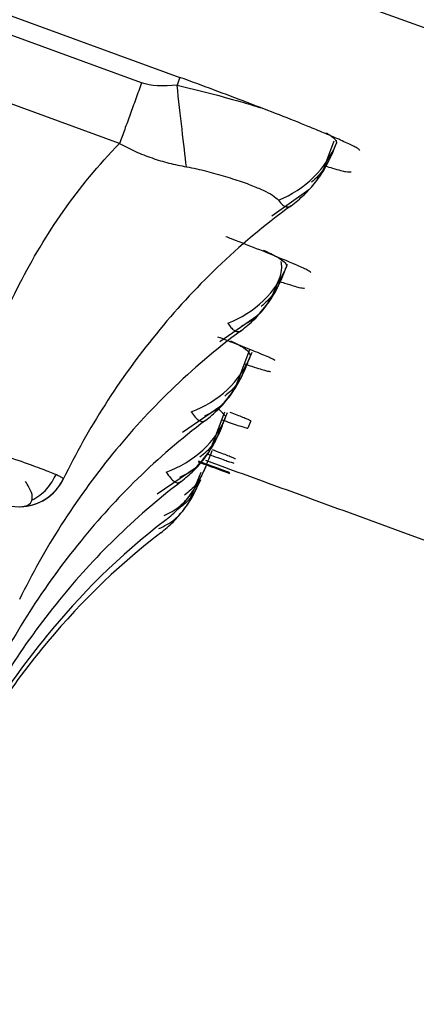
# Model space of a CAD drawing. Units: inches. Extents: x -27.3 to 23.7, y 3.2 to 36.2.
# Drawn here: x 4.8 to 4.8, y 11.2 to 11.3 of the extents above; entities that cross this region are included whole.
import ezdxf

# ---------------------------------------------------------------- set-up
doc = ezdxf.new("R2010")
doc.units = ezdxf.units.IN
doc.header["$MEASUREMENT"] = 0

msp = doc.modelspace()

# ---------------------------------------------------------------- linework, layer by layer
at = {"linetype": 'Continuous'}
for p, q in [((4.708043470792375, 11.33498477666164), (4.804216549923182, 11.29993107535804)), ((4.798086355517227, 11.2990568175121), (4.71216158075542, 11.33033087791142)), ((4.794558776086162, 11.28936487267991), (4.708634001324327, 11.32063893307924)), ((4.8041668205488, 11.29979356067635), (4.803762674121344, 11.29868406182533)), ((4.827582257220086, 11.28621847970988), (4.828905503053164, 11.28978513799501)), ((4.829286779943487, 11.28939404704982), (4.829349724054324, 11.28954983919108)), ((4.827207883667355, 11.2851731500345), (4.827768339642091, 11.28652296839224)), ((4.818920470149492, 11.27774574637122), (4.824851517219229, 11.2820020944648)), ((4.821287016559907, 11.26959393786872), (4.821472150005888, 11.270052159227)), ((4.819116900265754, 11.26517022630191), (4.819763004232243, 11.26673530563927)), ((4.810633031790061, 11.25763647054205), (4.816678265154877, 11.26187977890948)), ((4.813876250562401, 11.25226930536542), (4.815429867454682, 11.25636081925757)), ((4.81552239496095, 11.25532599873427), (4.815769129893737, 11.25593668912267)), ((4.813280693429462, 11.2507438147108), (4.813993846990314, 11.25247693338497)), ((4.804644612517094, 11.24313378213932), (4.810782556713036, 11.24737240105789)), ((4.809953315226977, 11.24257083138608), (4.811423926498378, 11.24640334324771)), ((4.810486816681844, 11.24675597157395), (4.811598582751159, 11.24561423093095)), ((4.811598585603576, 11.2456142297785), (4.811863654185458, 11.24627029754077)), ((4.815561218112122, 11.24491877840028), (4.815093775618279, 11.24376181762903)), ((4.809308492181656, 11.24092586970249), (4.810076389992474, 11.2427960567054)), ((4.809160323236994, 11.23957931864984), (4.809411246860378, 11.2402003764113)), ((4.800560526114637, 11.23325788924566), (4.806765035886371, 11.23749073378516)), ((4.806833779927259, 11.23481001805884), (4.807626127985798, 11.23674131382378)), ((4.805980351708285, 11.23270093272283), (4.806783593314918, 11.23465946629098))]:
    msp.add_line(p, q, dxfattribs=at)
msp.add_arc((4.778463023309839, 11.23905020185117), 0.0078740157480327, 271.2138014307785, 334.088893618216, dxfattribs=at)
for points, knots in [([(1.199987547902367, 12.69547996502215), (1.210781427266283, 12.69145976031511), (1.23388483213958, 12.68285484507668), (1.280174326163376, 12.66584478556581), (1.362032646266499, 12.63600325244448), (1.477892784516825, 12.59375597991915), (1.616941746340415, 12.54309353146135), (1.895038281318647, 12.44176510807003), (2.404870778961566, 12.25596380387117), (3.517248501658201, 11.85062503096407), (5.093202795182136, 11.27663139314477), (6.715767584029975, 10.68646683542304), (7.851632895806829, 10.27354349423994), (8.396939926921846, 10.07529868052305), (8.64034019004282, 9.986817165509965), (8.741755158488033, 9.949945809991995), (8.80495296554821, 9.926997728427356), (8.867937698948422, 9.904086390067086), (8.928782935569743, 9.88199285352361), (8.969428130681308, 9.86750475321129), (8.987599697418503, 9.861027444368311)], [0, 0, 0, 0, 0.0041695430582702, 0.0089245616116241, 0.0178520760834618, 0.0357094829181013, 0.0535666555528001, 0.0714240514476699, 0.1428533992604342, 0.2499974074342378, 0.4999999623704835, 0.750002512620058, 0.8750038567057803, 0.9375045540505416, 0.9600410559578616, 0.9687547724500275, 0.9765673254703461, 0.9843798784906647, 0.9930165895459206, 1, 1, 1, 1]), ([(1.194540514861927, 12.68065712834173), (1.211797570798552, 12.6742507700909), (1.24631232202816, 12.66143781624016), (1.298190311592549, 12.64250539982064), (1.350074220263735, 12.62358903057572), (1.401961883791415, 12.60468379135613), (1.453844100650371, 12.58576410171562), (1.561721266144473, 12.54642880614829), (1.70552174578259, 12.49406786805729), (1.871909644510424, 12.43342580487708), (1.994929725295833, 12.3885978892694), (2.090161779456877, 12.35389571291009), (2.17043410149904, 12.32464647721721), (2.245347009990425, 12.29735079968046), (2.319043821983285, 12.27049812825186), (2.391633656673761, 12.24404845017324), (2.463140461856454, 12.21799294658365), (2.533594367298263, 12.1923207485426), (2.603032966685034, 12.16701843209761), (2.671500050709553, 12.14207022351801), (2.739043481637537, 12.11745893146871), (2.805713339041176, 12.09316649750587), (2.871560052746559, 12.06917463792346), (2.936634458110745, 12.0454648259227), (3.000988805513031, 12.02201803793377), (3.064677350556948, 11.99881446572069), (3.127756224484102, 11.97583356989555), (3.190283396831617, 11.95305416408607), (3.252318789150351, 11.93045436002113), (3.313924169650562, 11.9080116290258), (3.375162856863298, 11.88570288047017), (3.436099498728523, 11.8635045370823), (3.496800204195594, 11.84139251716688), (3.557332563002233, 11.81934224003093), (3.617765513905013, 11.79732862164108), (3.678169478821871, 11.77532603605448), (3.738616528155503, 11.75330825832596), (3.799180554365193, 11.73124840815405), (3.859937425004005, 11.70911888253131), (3.92096504344559, 11.68689133708197), (3.982343464493581, 11.66453664236903), (4.044155046052367, 11.64202485067223), (4.10761266661855, 11.6189142933855), (4.179309608022919, 11.59280394783145), (4.267192391966389, 11.56080042467939), (4.379436808875908, 11.51992761653572), (4.521147889122374, 11.46832859838081), (4.698977941276893, 11.40358437595049), (4.921849385996637, 11.32245123836009), (5.168484486181313, 11.2326810213275), (5.399649024219456, 11.14855556329052), (5.581711884117794, 11.08230696097315), (5.713705431957592, 11.03428181535774), (5.812745583057051, 10.99824893128334), (5.887790951051925, 10.97094712257969), (5.946202896770756, 10.94969735555297), (5.995049720698233, 10.93192777380052), (6.040456883966101, 10.91540987434416), (6.085368436293578, 10.89907265284916), (6.129984449665798, 10.88284332076307), (6.174361985509136, 10.86670111254872), (6.218557214083688, 10.8506255865264), (6.262625575735938, 10.83459656578577), (6.30662219442901, 10.81859398750138), (6.350601705844525, 10.80259796479866), (6.394614981857813, 10.78658997863768), (6.438707404789766, 10.77055352203938), (6.482919215813552, 10.7544739576763), (6.527288690552651, 10.73833736337955), (6.571853360417208, 10.72213008744502), (6.616650018096009, 10.70583874668634), (6.661714994618364, 10.68945012437695), (6.707085091036049, 10.67295083519769), (6.752797987100819, 10.65632717868782), (6.798892216539798, 10.639565141969), (6.845406532592349, 10.62265063109793), (6.892379814549343, 10.60556950481033), (6.939850556685541, 10.58830775743846), (6.987855785389228, 10.57085192531885), (7.036430730786548, 10.55318920157968), (7.085609189640251, 10.53530729760694), (7.135424429666358, 10.51719411541813), (7.185909064514646, 10.49883779039807), (7.237094765878879, 10.4802268076073), (7.289012232550561, 10.46135000500499), (7.341691443924545, 10.44219647863356), (7.395161342432629, 10.42275569508908), (7.449449077485667, 10.40301777979918), (7.504579846249384, 10.38297356876845), (7.56057718192568, 10.36261449593326), (7.617462724179318, 10.34193268069061), (7.67525587727944, 10.32092106465823), (7.733974023560691, 10.29957331661352), (7.793632150715779, 10.27788397141721), (7.854242572793481, 10.25584854357744), (7.915814261261289, 10.23346375212295), (7.978353220614309, 10.21072739500648), (8.042211706230743, 10.18751137093203), (8.11241072982105, 10.16199027315459), (8.196386914064062, 10.13146034536367), (8.302479216579187, 10.09289074132928), (8.43674349760353, 10.04407339940425), (8.57137076235145, 9.99513917107705), (8.697330340042752, 9.949311812404625), (8.797777354464557, 9.91287892433585), (8.892659407766914, 9.878252372472407), (8.9523820327272, 9.856864301710168), (8.98224328049244, 9.846170289504975)], [0, 0, 0, 0, 0.0066634472227601, 0.0133271413194543, 0.0199907636722077, 0.026654308272838, 0.0333178796524042, 0.0399814464140578, 0.0682198649125105, 0.0887157918965103, 0.1040879777938487, 0.1156164669849717, 0.1254063629961489, 0.1350147240511809, 0.1444782873242625, 0.1537996679020149, 0.1629815854718492, 0.1720279432063486, 0.1809437128451383, 0.1897344693141903, 0.1984065146942175, 0.206966381215241, 0.2154205054062428, 0.2237753363926064, 0.2320375744583679, 0.240214198969054, 0.2483124383017643, 0.2563397212852452, 0.2643037326989791, 0.2722124518169284, 0.280074014911614, 0.287896703694205, 0.2956890099010566, 0.3034596292309367, 0.3112174088766797, 0.3189713617761685, 0.326730755233815, 0.334505071352854, 0.3423040240003067, 0.3501376418063709, 0.3580161911671468, 0.3659502149778816, 0.3739506266009726, 0.382463224972521, 0.393571336189154, 0.4078071509683041, 0.425704697479702, 0.4481641874653134, 0.476313722871098, 0.5115616403474771, 0.5431739212021932, 0.5653621197586097, 0.5816942994612075, 0.5940187798662363, 0.6035128041310727, 0.6106019348889355, 0.6165190946427996, 0.6223285696799358, 0.6280926962553416, 0.6338188995005142, 0.6395144863766131, 0.6451867057617138, 0.650842639551715, 0.6564893136394753, 0.6621338551572385, 0.6677831581226056, 0.6734427987819551, 0.6791177878310442, 0.6848130389953738, 0.6905333713770381, 0.6962835090342351, 0.7020680811641259, 0.7078917292213632, 0.7137593580204111, 0.7196759346747328, 0.7256464298070853, 0.7316758329376404, 0.7377691599161227, 0.7439312336096691, 0.7501664771181087, 0.7564792139584067, 0.7628737152596433, 0.7693542005590351, 0.7759247419929128, 0.7825892469824489, 0.7893515604303585, 0.7962154778096028, 0.8031845079294267, 0.8102618042101171, 0.8174504100733603, 0.8247531942843336, 0.832172581291282, 0.839710752326644, 0.8473697983445964, 0.8551512220026152, 0.8630561737783882, 0.8710854584818342, 0.8792394359454885, 0.8876526247797517, 0.8981240953485343, 0.911584649065735, 0.9285162397949834, 0.9498394491910064, 0.9634379533274099, 0.9770364673303722, 0.9885182585482674, 1, 1, 1, 1]), ([(8.969917756148988, 9.811406050024388), (8.954113047165606, 9.817033044360176), (8.92250365317146, 9.828287024496708), (8.87790338346423, 9.84443779600399), (8.836049061621878, 9.85966860697571), (8.776493164235546, 9.881305735222789), (8.687430231956993, 9.913655114740937), (8.557063289293893, 9.961066039115735), (8.39150358957096, 10.021252746949), (8.182552665824446, 10.09722071787971), (7.920141994876871, 10.19261854946014), (7.591069605444104, 10.31225493973901), (7.17779277931946, 10.46251165543813), (6.652939282174216, 10.65335782909635), (6.038144467537989, 10.87695912274434), (5.415101135817451, 11.10364095887254), (4.787619125361899, 11.33202084515268), (4.112491980199635, 11.57783618599582), (3.401580423581549, 11.83678534496497), (2.760710845597145, 12.07027632040288), (2.277991310370083, 12.24617541692346), (1.923255472709598, 12.37543180541746), (1.691057882903606, 12.46005529628969), (1.542329031996345, 12.51423242881269), (1.456646057159474, 12.54545152100692), (1.379070491481229, 12.57375046232502), (1.311402062379883, 12.59842278052832), (1.24553247912307, 12.62238653470751), (1.202934250817691, 12.6382041534865), (1.18163516109989, 12.64611295380281)], [0, 0, 0, 0, 0.0060725173774504, 0.0121450255440865, 0.017169613134381, 0.022194188482842, 0.0350807059835053, 0.0514678372291991, 0.0724059296251219, 0.0988443585973158, 0.131944053424211, 0.1734710590954459, 0.2255841598563744, 0.2911154693635165, 0.3756185022014622, 0.462378809046084, 0.5310970864786555, 0.6173200825900503, 0.7224446447528542, 0.8049604029510016, 0.8642080035838603, 0.908410437618984, 0.9416201793283544, 0.9536627644235014, 0.9657053512699562, 0.9746288259090398, 0.983552289332159, 0.9917761541006973, 1, 1, 1, 1]), ([(1.180416903026298, 12.64278303448926), (1.220868938764695, 12.62766399647242), (1.261445595354445, 12.6128192024555), (1.342552758686025, 12.58325316731406), (1.383107081380018, 12.5684685209228), (1.504769063757962, 12.52409461221093), (1.585892809795652, 12.49455509998497), (1.829241701580428, 12.40588545610091), (1.991469396593203, 12.34675705276304), (2.478165447121838, 12.1694088940496), (2.802626002183728, 12.05116838676235), (3.776037350536853, 11.69652497661782), (4.425000403309837, 11.46015593476365), (5.723033772978027, 10.98771204659978), (6.372100934523743, 10.75162879404985), (7.345741086862688, 10.39761415573647), (7.670293716398845, 10.27962583734565), (8.157123824341085, 10.10264689014566), (8.319399970568895, 10.04365293231387), (8.562814215936015, 9.955160862642), (8.643946798214586, 9.925650773885113), (8.765665942050617, 9.881430257891706), (8.806244058048492, 9.866697728478554), (8.88736722881032, 9.837203174362507), (8.92799105371928, 9.822502068355526), (8.968706051813314, 9.808075054897408)], [0, 0, 0, 0, 0.0156249999999993, 0.0156249999999993, 0.0312499999999988, 0.0312499999999988, 0.0624999999999983, 0.0624999999999983, 0.1249999999999982, 0.1249999999999982, 0.2499999999999979, 0.2499999999999979, 0.4999999999999986, 0.4999999999999986, 0.7499999999999992, 0.7499999999999992, 0.8749999999999994, 0.8749999999999994, 0.9374999999999998, 0.9374999999999998, 0.96875, 0.96875, 0.984375, 0.984375, 1, 1, 1, 1]), ([(4.83304876825089, 11.28820198384716), (4.833028995735247, 11.28825485697664), (4.832990575994585, 11.28835759412754), (4.832498264808634, 11.28866319350511), (4.831761996640949, 11.2890476669655), (4.83081396589057, 11.28949912970813), (4.82971974506799, 11.28999375562444), (4.828530504538235, 11.29051292625472), (4.827293975194081, 11.2910392347462), (4.826051228405162, 11.29155787407234), (4.823841025703558, 11.29246429882786), (4.820313252167693, 11.29387018367999), (4.815134595865146, 11.29587034407159), (4.809714558692121, 11.29791584605847), (4.806026191740443, 11.29926777281204), (4.804216549928057, 11.29993107535557)], [0, 0, 0, 0, 0.0720049813050664, 0.139912025305541, 0.2037186438201869, 0.2634225282486729, 0.3190215515831746, 0.3705137711903289, 0.4178974327678143, 0.4611709761483441, 0.5003330441190718, 0.6320097348080705, 0.7591820650805062, 0.8818462994836715, 1, 1, 1, 1]), ([(4.798086355517227, 11.29905681751214), (4.79777376893881, 11.29819809607967), (4.797148575559688, 11.2964805976611), (4.796236189592903, 11.29397391671328), (4.795358813900122, 11.29156326786986), (4.794825445769447, 11.29009764469933), (4.794558755880586, 11.28936481711177)], [0, 0, 0, 0, 0.2499942725648775, 0.5000047181219572, 0.7499968998995536, 1, 1, 1, 1]), ([(4.805274355133832, 11.2856211829461), (4.805064161873914, 11.28731130528252), (4.804817502525054, 11.28937294802693), (4.804295801875383, 11.29388105481756), (4.804021975243628, 11.29631702269616), (4.803762653759633, 11.29868405960458)], [0, 0, 0, 0, 0.5, 0.5, 1, 1, 1, 1]), ([(4.803762674121344, 11.29868406182533), (4.807256238309619, 11.29782380581553), (4.81205204598605, 11.2966428850844), (4.816102751728593, 11.29540029090997), (4.817202671811202, 11.29506287951209)], [0, 0, 0, 0, 0.728462111906573, 1, 1, 1, 1]), ([(4.827684688530666, 11.29103737624405), (4.827959807304011, 11.29086918755847), (4.828510108579706, 11.29053277122783), (4.829024290635004, 11.29009073096224), (4.829323761131803, 11.28969826495108), (4.829299111842374, 11.28949549280033), (4.829286779943458, 11.28939404704982)], [0, 0, 0, 0, 0.2498247726512134, 0.4997074151159703, 0.7497064731841898, 1, 1, 1, 1]), ([(4.76927320172345, 11.24153207280474), (4.771346862626089, 11.25034585279126), (4.777425932824598, 11.26714525095346), (4.787756037625456, 11.28239739905563), (4.794558776086148, 11.28936487267991)], [0.1794029298070412, 0.1794029298070412, 0.1794029298070412, 0.1794029298070412, 0.8645535392099002, 1.540749072790054, 1.540749072790054, 1.540749072790054, 1.540749072790054]), ([(4.794558755880586, 11.28936481711177), (4.795401683800648, 11.28891659404302), (4.797087535647534, 11.28802015002894), (4.799740968598456, 11.28699701084951), (4.802472018465422, 11.28617028463628), (4.804331162738264, 11.28580599605025), (4.805274355133818, 11.28562118294609)], [0, 0, 0, 0, 0.2481549454426923, 0.4963087152834924, 0.7444642697205285, 1, 1, 1, 1]), ([(4.819999657337973, 11.28026161910482), (4.822083619569013, 11.28111673735089), (4.82403728970317, 11.28237752450971), (4.827242352905102, 11.28552919951467), (4.828486283616555, 11.28741274954348), (4.829286779943473, 11.28939404704984)], [0, 0, 0, 0, 0.5, 0.5, 1, 1, 1, 1]), ([(4.82201610965383, 11.279371017417), (4.822735161562434, 11.27993921341344), (4.824173233968423, 11.2810755805851), (4.825996845951848, 11.28314186651877), (4.827559482112363, 11.28541190950173), (4.828313412340889, 11.28708256712539), (4.828690365261167, 11.2879178689162)], [0, 0, 0, 0, 0.250003104701599, 0.4999952882067798, 0.7500057311213203, 1, 1, 1, 1]), ([(4.828762602542013, 11.28809716419155), (4.828293766075873, 11.28708849886353), (4.827327505715942, 11.28500966457207), (4.825994966963435, 11.28377167601676), (4.825308985583689, 11.28313436839949)], [0, 0, 0, 0, 0.4852071818129614, 1, 1, 1, 1]), ([(4.827523875552998, 11.28575136394293), (4.82790977377499, 11.2856308445257), (4.829543377832763, 11.28512065557482), (4.83103730542615, 11.28476735674747), (4.831452376125156, 11.28478601279267), (4.831672626015347, 11.28479591229152)], [0, 0, 0, 0, 0.1267664300043291, 0.5366341243261916, 1, 1, 1, 1]), ([(4.805274354121621, 11.28562119382807), (4.80582348217618, 11.28551497198932), (4.806921395626019, 11.2853025945949), (4.808485655942263, 11.28491283912125), (4.810574821522749, 11.28435032422516), (4.813056195665467, 11.28360284514718), (4.815611039930601, 11.28271658479609), (4.817595192335204, 11.28185225356793), (4.819162836512916, 11.28107501943001), (4.819721021573258, 11.28053225453529), (4.819999960625125, 11.28026102132632)], [0, 0, 0, 0, 0.0752138490833599, 0.1503807642615161, 0.2255742646707143, 0.3884203509776805, 0.5505863883974668, 0.7003386660685171, 0.8502517277760443, 1, 1, 1, 1]), ([(4.819999647997804, 11.28026159598406), (4.820233799555694, 11.27997238353493), (4.820702117135994, 11.27939394077082), (4.82127929776675, 11.27915825075536), (4.821711897899092, 11.27918720595851), (4.821914658797339, 11.27930971856971), (4.82201610965383, 11.279371017417)], [0, 0, 0, 0, 0.3431845543933147, 0.6863903087076432, 0.8430862554956631, 1, 1, 1, 1]), ([(4.822015908748866, 11.27937129367239), (4.813361291835065, 11.27307784868252), (4.799302904938315, 11.25918268406474), (4.789495552743858, 11.24374026935056), (4.785545488317495, 11.2356094441707)], [0.1794029138066229, 0.1794029138066229, 0.1794029138066229, 0.1794029138066229, 0.8555984473867619, 1.540749072790039, 1.540749072790039, 1.540749072790039, 1.540749072790039]), ([(4.825170734462702, 11.26870316598721), (4.825026500523293, 11.26882772665041), (4.824757894342155, 11.26905969538259), (4.822152515911369, 11.27022489962151), (4.817976547382016, 11.27193265874561), (4.813939085301768, 11.27351687909432), (4.811890260140387, 11.27429650093221), (4.81159430113098, 11.27440911967157)], [0, 0, 0, 0, 0.2411289101722569, 0.449053225534242, 0.7639486854774578, 0.9659016715864648, 1, 1, 1, 1]), ([(4.81755438013522, 11.2722847969148), (4.817971024155326, 11.27209606839767), (4.818804287675931, 11.27171862247014), (4.819773530796894, 11.27119398603732), (4.820646391272759, 11.27062882981182), (4.821280584994127, 11.27004666386366), (4.821284872467003, 11.26974486326106), (4.821287016559892, 11.2695939378687)], [0, 0, 0, 0, 0.1667418527527568, 0.3334738927061438, 0.5002128789599608, 0.7500648882402232, 1, 1, 1, 1]), ([(4.81965629562319, 11.26654348833258), (4.820088048156151, 11.26751668274508), (4.820687551416028, 11.26886799669983), (4.820489671813831, 11.27012564054024), (4.820434301894536, 11.27047754966661)], [0, 0, 0, 0, 0.7201837952419715, 1, 1, 1, 1]), ([(4.811885409575495, 11.26057689411115), (4.814001093839848, 11.26139636007137), (4.815986509802058, 11.26262964364809), (4.819234508755243, 11.26574478609643), (4.820489071024795, 11.26761895238026), (4.821287016559907, 11.26959393786873)], [0, 0, 0, 0, 0.5, 0.5, 1, 1, 1, 1]), ([(4.820580949725751, 11.267846361161), (4.820595516865608, 11.26788241608417), (4.820624653432162, 11.26795453159065), (4.820796893780297, 11.26838084142253), (4.821015200757926, 11.26892117015011), (4.821195406626401, 11.26936719532645), (4.821287016559907, 11.26959393786873)], [0, 0, 0, 0, 0.2478839320642249, 0.495806778596739, 0.7436869959748327, 1, 1, 1, 1]), ([(4.814064278965361, 11.25941483621311), (4.814765304583204, 11.25997946138609), (4.816167322503247, 11.26110868489871), (4.817945905643554, 11.2631488800292), (4.819471873258891, 11.26538427514653), (4.820211265823516, 11.26702568414487), (4.820580949725751, 11.267846361161)], [0, 0, 0, 0, 0.2500034679615418, 0.4999950547112278, 0.7500058992209507, 1, 1, 1, 1]), ([(4.820661786204482, 11.26804695231797), (4.820193898902232, 11.26704641066052), (4.819227265825105, 11.26497933883255), (4.817907660196311, 11.26383029720668), (4.817226794056466, 11.26323743558252)], [0, 0, 0, 0, 0.4840381664142143, 1, 1, 1, 1]), ([(4.819897771763891, 11.26733593699162), (4.820274671866201, 11.26721370071778), (4.821873992485876, 11.2666950089158), (4.823575606184448, 11.26620878101605), (4.82395851344944, 11.26619581143259), (4.8241550084484, 11.266189155883)], [0, 0, 0, 0, 0.1305119090111126, 0.5538082529308153, 1, 1, 1, 1]), ([(4.814131998686747, 11.2601418946163), (4.814991106834114, 11.26061571577667), (4.816667385570156, 11.2615402284102), (4.818154558483826, 11.26357211912545), (4.818879541709577, 11.26456264730922)], [0, 0, 0, 0, 0.5125091244671401, 0.9999999999999998, 0.9999999999999998, 0.9999999999999998, 0.9999999999999998]), ([(4.811885401561681, 11.26057687427419), (4.812053570664147, 11.26033652620179), (4.812389921687412, 11.25985581173697), (4.812897150631286, 11.25940566522472), (4.81334665147358, 11.25921323649659), (4.813736655260214, 11.2592211475435), (4.81395499186388, 11.25935022650094), (4.814064278965361, 11.25941483621311)], [0, 0, 0, 0, 0.2268246053384133, 0.4536664999111774, 0.680511073359329, 0.8400816988139549, 1, 1, 1, 1]), ([(4.814063851934307, 11.25941541119675), (4.805842372085322, 11.25331134241543), (4.792116432618485, 11.23964559448576), (4.782488653460262, 11.22448823818851), (4.778539609855613, 11.21636043390948)], [0.1793940669038589, 0.1793940669038589, 0.1793940669038589, 0.1793940669038589, 0.8307410070477679, 1.515648717535008, 1.515648717535008, 1.515648717535008, 1.515648717535008]), ([(4.819467232293291, 11.25458650274929), (4.819316980476742, 11.25469129815015), (4.819025769537915, 11.25489440762177), (4.816549974429236, 11.25592364427411), (4.813615498397609, 11.25709061670045), (4.811200933411384, 11.25801971286017), (4.810310004279784, 11.25836253189362)], [0, 0, 0, 0, 0.3005963537558767, 0.5826015844202601, 0.845987823872705, 1, 1, 1, 1]), ([(4.812324853954123, 11.25773789955787), (4.812933501709864, 11.25744865170228), (4.815089294376434, 11.25642415370649), (4.815341438800828, 11.25578482496105), (4.815522394960979, 11.25532599873431)], [0, 0, 0, 0, 0.2823313044791369, 1, 1, 1, 1]), ([(4.806029546863896, 11.24639905048941), (4.808170316152882, 11.24719055519479), (4.810181006178197, 11.24840222884625), (4.813463278578325, 11.25148883371255), (4.814726378068201, 11.25335578780514), (4.815522394960964, 11.25532599873426)], [0, 0, 0, 0, 0.5, 0.5, 1, 1, 1, 1]), ([(4.81473012725317, 11.25336506738954), (4.814740918431567, 11.25339177647508), (4.814762502479169, 11.25344519883097), (4.814894923699483, 11.25377295286711), (4.815125320560582, 11.2543432051043), (4.815362451564539, 11.25493012493576), (4.815522394960964, 11.25532599873426)], [0, 0, 0, 0, 0.1971575036604939, 0.3943458982315375, 0.5914900519670843, 1, 1, 1, 1]), ([(4.80832854149304, 11.24501963446667), (4.809016418178515, 11.24558140439857), (4.81039213710396, 11.24670491613168), (4.812137908891969, 11.24872554719179), (4.813637114455076, 11.25093526761491), (4.814365797970367, 11.25255515261931), (4.81473012725317, 11.25336506738954)], [0, 0, 0, 0, 0.2500036990126853, 0.4999948790537979, 0.7500059994699844, 1, 1, 1, 1]), ([(4.814817727282274, 11.2535824105656), (4.814350891342058, 11.25258897016137), (4.813384755244953, 11.25053300455951), (4.812074899835167, 11.24945348651577), (4.811397965173952, 11.24889559044895)], [0, 0, 0, 0, 0.4831989422983856, 0.9999999999999998, 0.9999999999999998, 0.9999999999999998, 0.9999999999999998]), ([(4.814566021217331, 11.2540726583406), (4.814971868122, 11.25393606818491), (4.816558445489803, 11.25340209626795), (4.818218871496128, 11.25288876838829), (4.818573295852033, 11.25284559135944), (4.818754919002444, 11.25282346548723)], [0, 0, 0, 0, 0.1435311744798353, 0.561106442805396, 1, 1, 1, 1]), ([(4.808230899363849, 11.24571878298928), (4.809090299912355, 11.24615721138777), (4.810765527617178, 11.24701183895463), (4.812273213317666, 11.24905393065509), (4.813007448391545, 11.25004841866416)], [0, 0, 0, 0, 0.5130052147739099, 1, 1, 1, 1]), ([(4.806029544283433, 11.24639904410108), (4.806237056242878, 11.24608648199107), (4.806652070336951, 11.2454613725695), (4.807252893117123, 11.2449557392551), (4.807819729724684, 11.24475594613555), (4.808158916990421, 11.24493172769094), (4.80832854149304, 11.24501963446667)], [0, 0, 0, 0, 0.262821832414755, 0.5256312213569859, 0.7627724379580564, 1, 1, 1, 1]), ([(4.808328107025502, 11.24502021061736), (4.800417984759263, 11.23905723512127), (4.786934115471666, 11.22555986058892), (4.777437944235998, 11.21061108266248), (4.773489520966819, 11.20248511415943)], [0.1793886874675715, 0.1793886874675715, 0.1793886874675715, 0.1793886874675715, 0.8125181214479116, 1.49727821482804, 1.49727821482804, 1.49727821482804, 1.49727821482804]), ([(4.802038458370645, 11.23675097959722), (4.804197484714705, 11.23752227504582), (4.806226664938833, 11.23871831295212), (4.809534064762402, 11.24178437310182), (4.810803453433223, 11.24364620888546), (4.81159812045962, 11.24561307850684)], [0, 0, 0, 0, 0.5, 0.5, 1, 1, 1, 1]), ([(4.810743530904687, 11.24349789518739), (4.810755321267109, 11.24352707733599), (4.81077890381232, 11.24358544613873), (4.810921884906363, 11.24393933678282), (4.811170625045008, 11.24455499022403), (4.811425473481264, 11.24518576223952), (4.81159812045962, 11.24561307850684)], [0, 0, 0, 0, 0.196068814023577, 0.3921678997252901, 0.5882243697171275, 1, 1, 1, 1]), ([(4.810929383754555, 11.24510194830377), (4.811385333579949, 11.24494394651464), (4.812975972774864, 11.24439273709496), (4.814601922978994, 11.24385893572366), (4.814927399118687, 11.24379466927476), (4.81509377561818, 11.24376181762913)], [0, 0, 0, 0, 0.1641745073203906, 0.572743735402616, 1, 1, 1, 1]), ([(4.815561218112122, 11.24491877840027), (4.815536640684939, 11.24494153666887), (4.815488136959032, 11.24498645027245), (4.815045115914671, 11.24518690167418), (4.814357696297605, 11.24547433931165), (4.813449475736632, 11.24584020170348), (4.812660005466625, 11.24614987709226), (4.812271037713472, 11.24630245248966)], [0, 0, 0, 0, 0.2111928537681355, 0.4167905864670677, 0.6167918673136339, 0.8111954154236682, 1, 1, 1, 1]), ([(4.804421136907848, 11.23521249617373), (4.805099965601385, 11.23577220085286), (4.806457587871932, 11.23689158125701), (4.808180803493982, 11.23889853725995), (4.809661603827819, 11.24109042845855), (4.810382896893159, 11.24269542485219), (4.810743530904687, 11.24349789518739)], [0, 0, 0, 0, 0.2500038489161873, 0.49999476486148, 0.7500060621741413, 1, 1, 1, 1]), ([(4.810836798473957, 11.243729274451), (4.810371660327035, 11.24274335447497), (4.809407795204634, 11.24070031869161), (4.808107729677743, 11.23967802348589), (4.807435044534273, 11.23914906338126)], [0, 0, 0, 0, 0.4825759705516211, 1, 1, 1, 1]), ([(4.785545563722692, 11.23560940824172), (4.78553401841475, 11.23565439366138), (4.785510897224341, 11.23574448363206), (4.785077917303595, 11.23599455421396), (4.784388714651342, 11.23631747500649), (4.783426240225708, 11.23671804413081), (4.782204209265415, 11.23719257769749), (4.780150301728241, 11.23795181133062), (4.776833620492709, 11.23910853701379), (4.773226841551945, 11.24029534655498), (4.77067147549755, 11.2411022499454), (4.769739195263042, 11.24138882727891), (4.769273201096837, 11.24153207108118)], [0, 0, 0, 0, 0.0851845183809155, 0.1705946242455189, 0.2559707606331029, 0.3411100146591858, 0.4261893526131227, 0.5114563359050815, 0.7019680121537856, 0.8923698012690519, 0.9462017504399712, 0.9999999999999998, 0.9999999999999998, 0.9999999999999998, 0.9999999999999998]), ([(4.804212993823824, 11.23590760635299), (4.805071224598606, 11.23631672830335), (4.806743135120768, 11.23711373455591), (4.80826483392363, 11.23916104993403), (4.809005409140468, 11.24015743044457)], [0, 0, 0, 0, 0.5133233886719035, 0.9999999999999998, 0.9999999999999998, 0.9999999999999998, 0.9999999999999998]), ([(4.813108502586189, 11.23884809444681), (4.813078082155897, 11.2388676533224), (4.813018203146611, 11.23890615264941), (4.81251196279733, 11.23911458762752), (4.811737971651723, 11.23941930432554), (4.810727407608311, 11.23980896903404), (4.809858149605275, 11.24013929391229), (4.809431251311053, 11.24030151862184)], [0, 0, 0, 0, 0.2135039277171035, 0.4202571610653797, 0.6202584062330025, 0.8135064180418311, 1, 1, 1, 1]), ([(4.812210677876834, 11.23662590031207), (4.81194740090379, 11.23672675569853), (4.811554343744958, 11.2368773269057), (4.808283895022697, 11.23807518280302), (4.807204053495155, 11.23847069260971)], [0, 0, 0, 0, 0.6698185419732399, 1, 1, 1, 1]), ([(4.808265472944469, 11.237364486515), (4.808277913953759, 11.23739527906819), (4.808302797855318, 11.23745686883506), (4.808452550893917, 11.2378275206324), (4.808713134003738, 11.23847248645509), (4.808979411280517, 11.23913154584369), (4.809160323237023, 11.23957931864984)], [0, 0, 0, 0, 0.1953417394686362, 0.3907130442576517, 0.5860431781436619, 1, 1, 1, 1]), ([(4.808323831115501, 11.23862552585301), (4.819038138184339, 11.23472700688037), (4.86235402313585, 11.21896604369208), (4.942950535179875, 11.18963794963924), (5.012760291288287, 11.16423052314044), (5.047667988087681, 11.15152578400204)], [0, 0, 0, 0, 0.141121206339066, 0.5705259237693275, 1, 1, 1, 1]), ([(4.808701876358895, 11.23960364689686), (4.809231895492018, 11.23941556653454), (4.810830089558464, 11.23884843810412), (4.812405443711071, 11.23830602197202), (4.812695313291385, 11.23822935338907), (4.812842758629727, 11.23819035507424)], [0, 0, 0, 0, 0.1960110372639885, 0.5910422041860985, 1, 1, 1, 1]), ([(4.801992629512113, 11.22911698111079), (4.802665796939464, 11.22967535177937), (4.80401209630034, 11.23079206367553), (4.805721207451753, 11.23279037463499), (4.807190495645542, 11.23497104240914), (4.807907155539822, 11.23656669043035), (4.808265472944469, 11.237364486515)], [0, 0, 0, 0, 0.2500039390623951, 0.4999946962619305, 0.7500060988877633, 1, 1, 1, 1]), ([(4.808361247767663, 11.23760207693279), (4.807896017908717, 11.2366179348504), (4.806931430201373, 11.23457745671535), (4.805632425332589, 11.23357981607948), (4.804959942911963, 11.2330633470455)], [0, 0, 0, 0, 0.4823095457307055, 1, 1, 1, 1]), ([(4.807142707956515, 11.23837138587554), (4.808230763630945, 11.23797523365348), (4.811511736519889, 11.23678065810825), (4.81190949627998, 11.23663548632044), (4.812175348591068, 11.23653845726128)], [0, 0, 0, 0, 0.3316259265916913, 1, 1, 1, 1]), ([(4.77576995131514, 11.23165104735681), (4.777407656586234, 11.23105496811176), (4.779522050896304, 11.23099113492117), (4.783266731496155, 11.23249313406446), (4.784770864657446, 11.23401477274269), (4.785545564000869, 11.23560940810608)], [0, 0, 0, 0, 0.5, 0.5, 1, 1, 1, 1]), ([(4.780465561206085, 11.23222951773874), (4.780910801704521, 11.23247581315797), (4.781792494678342, 11.23296354269151), (4.783277122541278, 11.23429966249696), (4.783987787280807, 11.23560811938208), (4.784450369602794, 11.23645981356428)], [0, 0, 0, 0, 0.2625988087245235, 0.5200145211505048, 1, 1, 1, 1]), ([(4.802038458945531, 11.23675098102033), (4.802255216499887, 11.23641099181037), (4.802688714374966, 11.2357310404218), (4.803312885151299, 11.23517326428267), (4.803898996635183, 11.23494380692112), (4.80424706613563, 11.23512292073178), (4.804421136907848, 11.23521249617373)], [0, 0, 0, 0, 0.2633888883649091, 0.5267568356117251, 0.7633294415055829, 1, 1, 1, 1]), ([(4.807506488963483, 11.23548647659925), (4.80704150642984, 11.23450368253032), (4.806077202731415, 11.23246551574583), (4.804779619440523, 11.23147911374641), (4.804107724475002, 11.23096834997346)], [0, 0, 0, 0, 0.4821951159309786, 0.9999999999999998, 0.9999999999999998, 0.9999999999999998, 0.9999999999999998]), ([(4.804420710083633, 11.23521305628172), (4.796722156459651, 11.22934838884009), (4.783404267186469, 11.21596704414574), (4.773998744400529, 11.20116171450446), (4.770050660815357, 11.19303675124647)], [0.1793857407041165, 0.1793857407041165, 0.1793857407041165, 0.1793857407041165, 0.7999619797721024, 1.484641240182085, 1.484641240182085, 1.484641240182085, 1.484641240182085]), ([(4.778572387005638, 11.23117721761617), (4.77904496048383, 11.23123059219299), (4.78002718856672, 11.23134152945603), (4.780631039756926, 11.2321601558428), (4.780594328066953, 11.23343443622043), (4.77987356539495, 11.23462719210752), (4.779504245666856, 11.23523836177128)], [0, 0, 0, 0, 0.2261486156175439, 0.47004229270732, 0.7284489833378252, 1, 1, 1, 1]), ([(4.801153840715173, 11.22701169973084), (4.801825053180806, 11.2275696021816), (4.803167442493872, 11.22868537747778), (4.804871684591304, 11.23068068703876), (4.806336998027447, 11.2328574667799), (4.807052056317559, 11.23444988062638), (4.807409572913684, 11.23524605960351)], [0, 0, 0, 0, 0.2500039697205933, 0.4999946728707223, 0.7500061112960277, 1, 1, 1, 1]), ([(4.801707137277873, 11.22979197691691), (4.802565899475212, 11.23020833788725), (4.803841931728953, 11.23082700744327), (4.805416511928257, 11.23243845941068), (4.806155575824163, 11.23349262109488), (4.80651732060636, 11.23400859473526)], [0, 0, 0, 0, 0.5123638097471575, 0.761319896141521, 1, 1, 1, 1]), ([(4.800843052031325, 11.22768407886348), (4.801701989845895, 11.22809480303113), (4.802978292535399, 11.22870510141469), (4.804554441284878, 11.23031248623043), (4.805295300657846, 11.23136810510944), (4.805657867515833, 11.23188471114043)], [0, 0, 0, 0, 0.512395611045764, 0.7613728087984203, 1, 1, 1, 1]), ([(4.801992211727281, 11.22911752576766), (4.794424927365966, 11.22331487149435), (4.781210638321681, 11.21000618391012), (4.771861865358005, 11.19529056353249), (4.767913954261132, 11.18716611073101)], [0.1793842441477736, 0.1793842441477736, 0.1793842441477736, 0.1793842441477736, 0.7920989255061267, 1.476737139513053, 1.476737139513053, 1.476737139513053, 1.476737139513053]), ([(4.801153426976327, 11.22701223789066), (4.793631494290693, 11.22123125580405), (4.78045316115822, 11.20794795253883), (4.771124139291487, 11.19326361455045), (4.767176316164338, 11.18513942208451)], [0.1793834808270102, 0.1793834808270102, 0.1793834808270102, 0.1793834808270102, 0.7893643819886798, 1.473981662118069, 1.473981662118069, 1.473981662118069, 1.473981662118069])]:
    msp.add_open_spline(points, degree=3, knots=knots, dxfattribs=at)
for points in [[(4.803762674130126, 11.29868406182632), (4.801586120211652, 11.29844674103733), (4.799512427154525, 11.29853745804215), (4.798086418992312, 11.29905699173739)], [(4.828690365261167, 11.2879178689162), (4.828689745001071, 11.28791633371857), (4.828924270331071, 11.28849680427955), (4.829286878035446, 11.28939428984175)]]:
    msp.add_open_spline(points, degree=3, dxfattribs=at)

doc.saveas('drawing.dxf')
